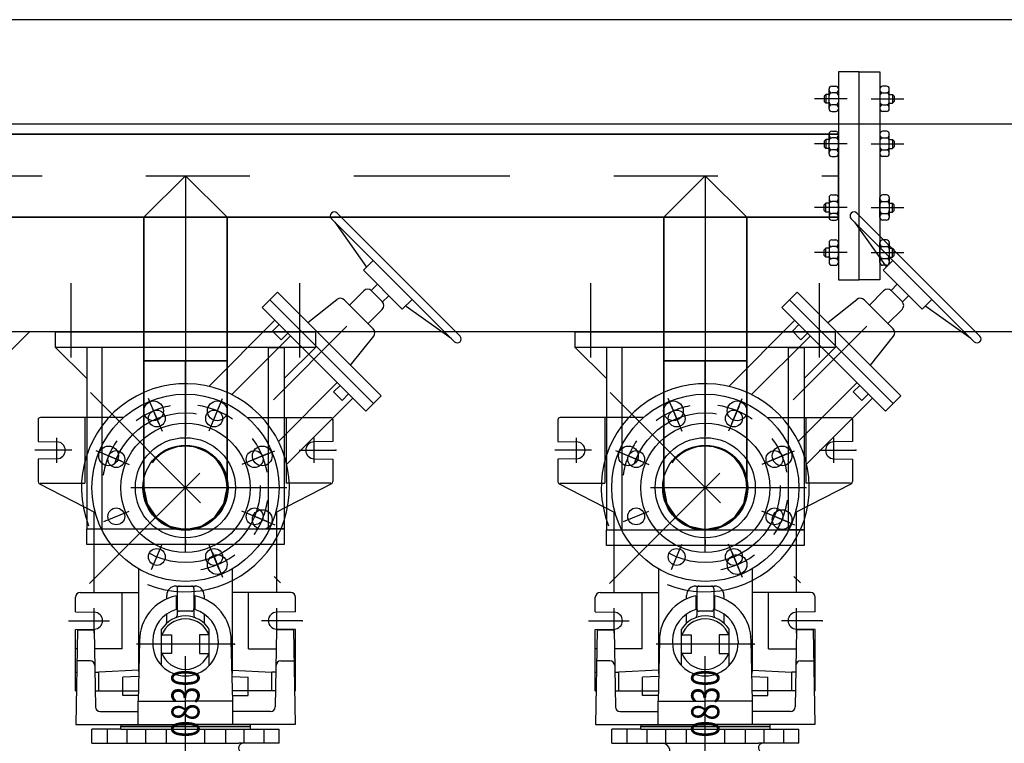
# Model space of a CAD drawing. Units: metres. Extents: x 3 to 124, y 5 to 23.
# Drawn here: x 68 to 69, y 9 to 10 of the extents above; entities that cross this region are included whole.
import ezdxf
from ezdxf.enums import TextEntityAlignment as Align

# ---------------------------------------------------------------- set-up
doc = ezdxf.new("R2010")
doc.units = ezdxf.units.M
doc.header["$LTSCALE"] = 0.3
doc.header["$MEASUREMENT"] = 0
for name, pattern in [('CONTINUA', [0]), ('HIDDEN', [0.375, 0.25, -0.125]), ('TRAZO_Y_PUNTO', [1, 0.5, -0.25, 0, -0.25])]:
    doc.linetypes.add(name, pattern=pattern)
doc.layers.get('Defpoints').update_dxf_attribs({"color": 1})
doc.layers.add('EQUIPOS', color=1, linetype='Continuous')
doc.styles.add('cotas', font='simplex.shx', dxfattribs={"width": 0.8, "height": 0.1})
doc.linetypes.add('CIRCULOS', pattern='A,0.25,[201,CONAM.shx,S=0.04,R=0,X=0,Y=0],-0.08,0.25', length=0.58)

msp = doc.modelspace()

# ---------------------------------------------------------------- linework, layer by layer
at = {"color": 4, "linetype": 'ByBlock', "lineweight": -2}
msp.add_lwpolyline([(66.14162, 7.51678), (66.14162, 6.51678), (69.74162, 6.51678), (69.74162, 10.11678), (60.04162, 10.11678), (60.04162, 8.11678), (63.84162, 8.11678)], dxfattribs=at)
msp.add_lwpolyline([(69.44162, 9.81678), (66.44162, 9.81678), (66.44162, 6.81678), (69.44162, 6.81678)], close=True, dxfattribs=at)
at = {"color": 1, "linetype": 'ByBlock', "lineweight": -2}
msp.add_lwpolyline([(69.44162, 9.31678), (69.14162, 9.01678), (69.14162, 7.11678), (66.74162, 7.11678), (66.74162, 9.51678), (68.14162, 9.51678), (68.44162, 9.81678)], dxfattribs=at)
at = {"layer": 'EQUIPOS'}
for p, q in [((69.23962, 10.06678), (69.21962, 10.06678)), ((69.21962, 10.06678), (69.21962, 9.86678)), ((69.23962, 10.06678), (69.25962, 10.06678)), ((69.23962, 9.86678), (69.23962, 10.06678)), ((69.23962, 9.86678), (69.23962, 10.06678)), ((69.25962, 10.06678), (69.25962, 9.86678)), ((68.73199, 9.92542), (68.85026, 9.80716)), ((68.73747, 9.9309), (68.85574, 9.81263)), ((69.23199, 9.92542), (69.35026, 9.80716)), ((69.23747, 9.9309), (69.35574, 9.81263)), ((68.73516, 9.92226), (68.76589, 9.87898)), ((69.23516, 9.92226), (69.26589, 9.87898)), ((69.21962, 9.86678), (69.23962, 9.86678)), ((69.25962, 9.86678), (69.23962, 9.86678)), ((68.74945, 9.84243), (68.76315, 9.85613)), ((68.78096, 9.84579), (68.77063, 9.85613)), ((69.24945, 9.84243), (69.26315, 9.85613)), ((69.28096, 9.84579), (69.27063, 9.85613)), ((68.7094, 9.82565), (68.73736, 9.84786)), ((68.7723, 9.81957), (68.74441, 9.84747)), ((68.84709, 9.81033), (68.80382, 9.84105)), ((69.2094, 9.82565), (69.23736, 9.84786)), ((69.2723, 9.81957), (69.24441, 9.84747)), ((69.34709, 9.81033), (69.30382, 9.84105)), ((68.76726, 9.82461), (68.78096, 9.83831)), ((69.26726, 9.82461), (69.28096, 9.83831)), ((68.67773, 9.82779), (68.61416, 9.76421)), ((69.17773, 9.82779), (69.11416, 9.76421)), ((68.69272, 9.8128), (68.63621, 9.75629)), ((68.75049, 9.78456), (68.77269, 9.81253)), ((69.19272, 9.8128), (69.13621, 9.75629)), ((69.25049, 9.78456), (69.27269, 9.81253)), ((68.73764, 9.76789), (68.68113, 9.71137)), ((69.23764, 9.76789), (69.18113, 9.71137)), ((68.75262, 9.7529), (68.68905, 9.68932)), ((69.25262, 9.7529), (69.18905, 9.68932))]:
    msp.add_line(p, q, dxfattribs=at)
at = {"layer": 'EQUIPOS', "color": 1}
for p, q in [((69.21066, 10.03109), (69.21066, 10.05029)), ((69.21322, 10.05285), (69.21706, 10.05285)), ((69.21962, 10.05029), (69.21962, 10.03109)), ((69.25962, 10.05029), (69.25962, 10.03109)), ((69.26602, 10.05285), (69.26218, 10.05285)), ((69.26858, 10.03109), (69.26858, 10.05029)), ((69.20595, 10.0434), (69.20755, 10.045)), ((69.20595, 10.0434), (69.20595, 10.03799)), ((69.20755, 10.045), (69.20755, 10.03639)), ((69.21066, 10.045), (69.20755, 10.045)), ((69.21706, 10.04645), (69.21322, 10.04645)), ((69.26218, 10.04645), (69.26602, 10.04645)), ((69.26858, 10.045), (69.27168, 10.045)), ((69.27168, 10.045), (69.27168, 10.03639)), ((69.27328, 10.0434), (69.27168, 10.045)), ((69.27328, 10.0434), (69.27328, 10.03799)), ((69.20755, 10.03639), (69.20595, 10.03799)), ((69.21066, 10.03639), (69.20755, 10.03639)), ((69.21706, 10.03493), (69.21322, 10.03493)), ((69.26218, 10.03493), (69.26602, 10.03493)), ((69.26858, 10.03639), (69.27168, 10.03639)), ((69.27168, 10.03639), (69.27328, 10.03799)), ((69.21322, 10.02853), (69.21706, 10.02853)), ((69.26602, 10.02853), (69.26218, 10.02853)), ((69.20595, 10.0001), (69.20755, 10.0017)), ((69.20755, 10.0017), (69.20755, 9.99309)), ((69.21066, 10.0017), (69.20755, 10.0017)), ((69.21066, 9.9878), (69.21066, 10.007)), ((69.21322, 10.00956), (69.21706, 10.00956)), ((69.21706, 10.00316), (69.21322, 10.00316)), ((69.21962, 10.007), (69.21962, 9.9878)), ((69.25962, 10.007), (69.25962, 9.9878)), ((69.26602, 10.00956), (69.26218, 10.00956)), ((69.26218, 10.00316), (69.26602, 10.00316)), ((69.26858, 9.9878), (69.26858, 10.007)), ((69.26858, 10.0017), (69.27168, 10.0017)), ((69.27168, 10.0017), (69.27168, 9.99309)), ((69.27328, 10.0001), (69.27168, 10.0017)), ((69.20595, 10.0001), (69.20595, 9.99469)), ((69.20755, 9.99309), (69.20595, 9.99469)), ((69.21066, 9.99309), (69.20755, 9.99309)), ((69.21706, 9.99164), (69.21322, 9.99164)), ((69.26218, 9.99164), (69.26602, 9.99164)), ((69.26858, 9.99309), (69.27168, 9.99309)), ((69.27168, 9.99309), (69.27328, 9.99469)), ((69.27328, 10.0001), (69.27328, 9.99469)), ((69.21322, 9.98524), (69.21706, 9.98524)), ((69.26602, 9.98524), (69.26218, 9.98524)), ((69.21066, 9.94577), (69.21066, 9.92657)), ((69.21322, 9.94833), (69.21706, 9.94833)), ((69.21962, 9.92657), (69.21962, 9.94577)), ((69.25962, 9.92657), (69.25962, 9.94577)), ((69.26602, 9.94833), (69.26218, 9.94833)), ((69.26858, 9.94577), (69.26858, 9.92657)), ((69.20755, 9.94047), (69.20595, 9.93887)), ((69.20595, 9.93346), (69.20595, 9.93887)), ((69.21066, 9.94047), (69.20755, 9.94047)), ((69.20755, 9.93186), (69.20755, 9.94047)), ((69.21706, 9.94193), (69.21322, 9.94193)), ((69.26218, 9.94193), (69.26602, 9.94193)), ((69.26858, 9.94047), (69.27168, 9.94047)), ((69.27168, 9.93186), (69.27168, 9.94047)), ((69.27168, 9.94047), (69.27328, 9.93887)), ((69.27328, 9.93346), (69.27328, 9.93887)), ((69.20595, 9.93346), (69.20755, 9.93186)), ((69.21066, 9.93186), (69.20755, 9.93186)), ((69.21706, 9.93041), (69.21322, 9.93041)), ((69.26218, 9.93041), (69.26602, 9.93041)), ((69.26858, 9.93186), (69.27168, 9.93186)), ((69.27328, 9.93346), (69.27168, 9.93186)), ((69.21322, 9.92401), (69.21706, 9.92401)), ((69.26602, 9.92401), (69.26218, 9.92401)), ((69.20755, 9.89718), (69.20595, 9.89558)), ((69.20755, 9.88857), (69.20755, 9.89718)), ((69.21066, 9.89718), (69.20755, 9.89718)), ((69.21066, 9.90247), (69.21066, 9.88327)), ((69.21322, 9.90503), (69.21706, 9.90503)), ((69.21706, 9.89863), (69.21322, 9.89863)), ((69.21962, 9.88327), (69.21962, 9.90247)), ((69.25962, 9.88327), (69.25962, 9.90247)), ((69.26602, 9.90503), (69.26218, 9.90503)), ((69.26218, 9.89863), (69.26602, 9.89863)), ((69.26858, 9.90247), (69.26858, 9.88327)), ((69.26858, 9.89718), (69.27168, 9.89718)), ((69.27168, 9.89718), (69.27328, 9.89558)), ((69.27168, 9.88857), (69.27168, 9.89718)), ((69.20595, 9.89017), (69.20595, 9.89558)), ((69.20595, 9.89017), (69.20755, 9.88857)), ((69.21066, 9.88857), (69.20755, 9.88857)), ((69.26858, 9.88857), (69.27168, 9.88857)), ((69.27328, 9.89017), (69.27168, 9.88857)), ((69.27328, 9.89017), (69.27328, 9.89558)), ((69.21706, 9.88711), (69.21322, 9.88711)), ((69.21322, 9.88071), (69.21706, 9.88071)), ((69.26218, 9.88711), (69.26602, 9.88711)), ((69.26602, 9.88071), (69.26218, 9.88071))]:
    msp.add_line(p, q, dxfattribs=at)
at = {"layer": 'EQUIPOS', "color": 1, "linetype": 'TRAZO_Y_PUNTO'}
for p, q in [((69.22814, 10.04069), (69.19677, 10.04069)), ((69.2511, 10.04069), (69.28247, 10.04069)), ((69.22814, 9.9974), (69.19677, 9.9974)), ((69.2511, 9.9974), (69.28247, 9.9974)), ((69.22814, 9.93617), (69.19677, 9.93617)), ((69.2511, 9.93617), (69.28247, 9.93617)), ((69.22814, 9.89287), (69.19677, 9.89287)), ((69.2511, 9.89287), (69.28247, 9.89287)), ((68.49946, 9.57462), (68.80799, 9.88315)), ((68.99946, 9.57462), (69.30799, 9.88315)), ((68.50016, 9.75824), (68.68308, 9.57532)), ((69.00016, 9.75824), (69.18308, 9.57532)), ((68.56608, 9.72844), (68.55604, 9.75267)), ((68.61716, 9.72844), (68.62719, 9.75267)), ((69.06608, 9.72844), (69.05604, 9.75267)), ((69.11716, 9.72844), (69.12719, 9.75267)), ((68.52996, 9.69232), (68.50574, 9.70236)), ((68.65328, 9.69232), (68.6775, 9.70236)), ((69.02996, 9.69232), (69.00574, 9.70236)), ((69.15328, 9.69232), (69.1775, 9.70236)), ((68.65328, 9.64124), (68.6775, 9.63121)), ((69.15328, 9.64124), (69.1775, 9.63121)), ((68.61716, 9.60513), (68.62719, 9.5809)), ((69.11716, 9.60513), (69.12719, 9.5809))]:
    msp.add_line(p, q, dxfattribs=at)
at = {"layer": 'EQUIPOS', "color": 255}
for p, q in [((67.85367, 10.00678), (69.21962, 10.00678)), ((69.21962, 10.00678), (69.21962, 9.92678)), ((68.55162, 9.92678), (68.59162, 9.96678)), ((68.59162, 9.96678), (68.63162, 9.92678)), ((69.05162, 9.92678), (69.09162, 9.96678)), ((69.09162, 9.96678), (69.13162, 9.92678)), ((69.21962, 9.92678), (67.85367, 9.92678)), ((68.55162, 9.78878), (68.55162, 9.92678)), ((68.63162, 9.92678), (68.63162, 9.78878)), ((69.05162, 9.78878), (69.05162, 9.92678)), ((69.13162, 9.92678), (69.13162, 9.78878)), ((68.63162, 9.78878), (68.55162, 9.78878)), ((68.55162, 9.78878), (68.55162, 9.66678)), ((68.59162, 9.78878), (68.55162, 9.78878)), ((68.63162, 9.78878), (68.59162, 9.78878)), ((68.63162, 9.66678), (68.63162, 9.78878)), ((69.13162, 9.78878), (69.05162, 9.78878)), ((69.05162, 9.78878), (69.05162, 9.66678)), ((69.09162, 9.78878), (69.05162, 9.78878)), ((69.13162, 9.78878), (69.09162, 9.78878)), ((69.13162, 9.66678), (69.13162, 9.78878)), ((68.55162, 9.66678), (68.55466, 9.65147)), ((68.62857, 9.65147), (68.63162, 9.66678)), ((69.05162, 9.66678), (69.05466, 9.65147)), ((69.12857, 9.65147), (69.13162, 9.66678)), ((68.55466, 9.65147), (68.56333, 9.6385)), ((68.6199, 9.6385), (68.62857, 9.65147)), ((69.05466, 9.65147), (69.06333, 9.6385)), ((69.1199, 9.6385), (69.12857, 9.65147)), ((68.56333, 9.6385), (68.57631, 9.62983)), ((68.60693, 9.62983), (68.6199, 9.6385)), ((69.06333, 9.6385), (69.07631, 9.62983)), ((69.10693, 9.62983), (69.1199, 9.6385)), ((68.57631, 9.62983), (68.59162, 9.62678)), ((68.59162, 9.62678), (68.60693, 9.62983)), ((69.07631, 9.62983), (69.09162, 9.62678)), ((69.09162, 9.62678), (69.10693, 9.62983))]:
    msp.add_line(p, q, dxfattribs=at)
at = {"layer": 'EQUIPOS', "linetype": 'TRAZO_Y_PUNTO', "lineweight": -2}
for p, q in [((68.59162, 9.15498), (68.59162, 9.76376)), ((69.09162, 9.15498), (69.09162, 9.76376)), ((68.5591, 9.7453), (68.56914, 9.72105)), ((68.62414, 9.7453), (68.6141, 9.72105)), ((69.0591, 9.7453), (69.06914, 9.72105)), ((69.12414, 9.7453), (69.1141, 9.72105)), ((68.46787, 9.69082), (68.46787, 9.71475)), ((68.71537, 9.69082), (68.71537, 9.71475)), ((68.96787, 9.69082), (68.96787, 9.71475)), ((69.21537, 9.69082), (69.21537, 9.71475)), ((68.48218, 9.70278), (68.44686, 9.70278)), ((68.51311, 9.6993), (68.53735, 9.68926)), ((68.67013, 9.6993), (68.64589, 9.68926)), ((68.70106, 9.70278), (68.73638, 9.70278)), ((68.98218, 9.70278), (68.94686, 9.70278)), ((69.01311, 9.6993), (69.03735, 9.68926)), ((69.17013, 9.6993), (69.14589, 9.68926)), ((69.20106, 9.70278), (69.23638, 9.70278)), ((68.68908, 9.66678), (68.49416, 9.66678)), ((69.18908, 9.66678), (68.99416, 9.66678)), ((68.51311, 9.63426), (68.53735, 9.6443)), ((68.67013, 9.63426), (68.64589, 9.6443)), ((69.01311, 9.63426), (69.03735, 9.6443)), ((69.17013, 9.63426), (69.14589, 9.6443)), ((68.5591, 9.58827), (68.56914, 9.61251)), ((68.62414, 9.58827), (68.6141, 9.61251)), ((69.0591, 9.58827), (69.06914, 9.61251)), ((69.12414, 9.58827), (69.1141, 9.61251)), ((68.50387, 9.52702), (68.50387, 9.55095)), ((68.67937, 9.52702), (68.67937, 9.55095)), ((69.00387, 9.52702), (69.00387, 9.55095)), ((69.17937, 9.52702), (69.17937, 9.55095)), ((68.47923, 9.53898), (68.51845, 9.53898)), ((68.70401, 9.53898), (68.66479, 9.53898)), ((68.97923, 9.53898), (69.01845, 9.53898)), ((69.20401, 9.53898), (69.16479, 9.53898)), ((68.63875, 9.51648), (68.54454, 9.51648)), ((69.13875, 9.51648), (69.04454, 9.51648))]:
    msp.add_line(p, q, dxfattribs=at)
at = {"layer": 'EQUIPOS', "linetype": 'ByBlock', "lineweight": -2}
for p, q in [((68.44987, 9.73203), (68.44987, 9.71133)), ((68.53209, 9.73428), (68.45212, 9.73428)), ((68.49487, 9.73428), (68.49487, 9.67128)), ((68.65115, 9.73428), (68.73112, 9.73428)), ((68.68837, 9.73428), (68.68837, 9.67128)), ((68.73337, 9.73203), (68.73337, 9.71133)), ((68.94987, 9.73203), (68.94987, 9.71133)), ((69.03209, 9.73428), (68.95212, 9.73428)), ((68.99487, 9.73428), (68.99487, 9.67128)), ((69.15115, 9.73428), (69.23112, 9.73428)), ((69.18837, 9.73428), (69.18837, 9.67128)), ((69.23337, 9.73203), (69.23337, 9.71133)), ((68.44987, 9.71133), (68.46787, 9.71088)), ((68.73337, 9.71133), (68.71537, 9.71088)), ((68.94987, 9.71133), (68.96787, 9.71088)), ((69.23337, 9.71133), (69.21537, 9.71088)), ((68.46787, 9.69468), (68.44987, 9.69423)), ((68.44987, 9.69423), (68.44987, 9.67266)), ((68.71537, 9.69468), (68.73337, 9.69423)), ((68.73337, 9.69423), (68.73337, 9.67266)), ((68.96787, 9.69468), (68.94987, 9.69423)), ((68.94987, 9.69423), (68.94987, 9.67266)), ((69.21537, 9.69468), (69.23337, 9.69423)), ((69.23337, 9.69423), (69.23337, 9.67266)), ((68.45109, 9.67065), (68.50478, 9.64312)), ((68.45181, 9.67128), (68.49487, 9.67128)), ((68.73215, 9.67065), (68.67845, 9.64312)), ((68.73142, 9.67128), (68.68837, 9.67128)), ((68.95109, 9.67065), (69.00478, 9.64312)), ((68.95181, 9.67128), (68.99487, 9.67128)), ((69.23215, 9.67065), (69.17845, 9.64312)), ((69.23142, 9.67128), (69.18837, 9.67128)), ((68.50387, 9.56598), (68.50387, 9.64359)), ((68.67937, 9.56598), (68.67937, 9.64359)), ((69.00387, 9.56598), (69.00387, 9.64359)), ((69.17937, 9.56598), (69.17937, 9.64359)), ((68.54662, 9.58884), (68.54662, 9.49149)), ((68.63662, 9.58884), (68.63662, 9.49149)), ((69.04662, 9.58884), (69.04662, 9.49149)), ((69.13662, 9.58884), (69.13662, 9.49149)), ((68.49037, 9.56598), (68.54662, 9.56598)), ((68.53087, 9.51198), (68.53087, 9.56598)), ((68.58262, 9.57228), (68.60062, 9.57228)), ((68.58352, 9.57003), (68.58352, 9.54384)), ((68.59972, 9.57003), (68.59972, 9.54384)), ((68.69287, 9.56598), (68.63662, 9.56598)), ((68.65237, 9.51198), (68.65237, 9.56598)), ((68.99037, 9.56598), (69.04662, 9.56598)), ((69.03087, 9.51198), (69.03087, 9.56598)), ((69.08262, 9.57228), (69.10062, 9.57228)), ((69.08352, 9.57003), (69.08352, 9.54384)), ((69.09972, 9.57003), (69.09972, 9.54384)), ((69.19287, 9.56598), (69.13662, 9.56598)), ((69.15237, 9.51198), (69.15237, 9.56598)), ((68.48587, 9.54753), (68.48587, 9.56148)), ((68.57362, 9.55989), (68.57362, 9.56328)), ((68.58262, 9.5628), (68.58262, 9.54982)), ((68.60062, 9.5628), (68.60062, 9.54982)), ((68.60962, 9.56328), (68.60962, 9.55989)), ((68.69737, 9.54753), (68.69737, 9.56148)), ((68.98587, 9.54753), (68.98587, 9.56148)), ((69.07362, 9.55989), (69.07362, 9.56328)), ((69.08262, 9.5628), (69.08262, 9.54982)), ((69.10062, 9.5628), (69.10062, 9.54982)), ((69.10962, 9.56328), (69.10962, 9.55989)), ((69.19737, 9.54753), (69.19737, 9.56148)), ((68.48587, 9.54753), (68.50387, 9.54708)), ((68.59747, 9.54798), (68.58577, 9.54798)), ((68.69737, 9.54753), (68.67937, 9.54708)), ((68.98587, 9.54753), (69.00387, 9.54708)), ((69.09747, 9.54798), (69.08577, 9.54798)), ((69.19737, 9.54753), (69.17937, 9.54708)), ((68.57362, 9.53759), (68.57362, 9.54548)), ((68.60962, 9.54548), (68.60962, 9.53759)), ((69.07362, 9.53759), (69.07362, 9.54548)), ((69.10962, 9.54548), (69.10962, 9.53759)), ((68.48587, 9.53043), (68.50387, 9.53088)), ((68.48587, 9.47148), (68.48587, 9.53043)), ((68.48768, 9.53011), (68.48609, 9.43908)), ((68.48768, 9.53011), (68.50388, 9.53011)), ((68.50388, 9.53011), (68.50517, 9.4561)), ((68.56867, 9.49581), (68.56867, 9.53071)), ((68.61457, 9.49581), (68.61457, 9.53071)), ((68.67936, 9.53011), (68.67806, 9.4561)), ((68.69556, 9.53011), (68.67936, 9.53011)), ((68.69737, 9.53043), (68.67937, 9.53088)), ((68.69556, 9.53011), (68.69714, 9.43908)), ((68.69737, 9.47148), (68.69737, 9.53043)), ((68.98587, 9.53043), (69.00387, 9.53088)), ((68.98587, 9.47148), (68.98587, 9.53043)), ((68.98768, 9.53011), (68.98609, 9.43908)), ((68.98768, 9.53011), (69.00388, 9.53011)), ((69.00388, 9.53011), (69.00517, 9.4561)), ((69.06867, 9.49581), (69.06867, 9.53071)), ((69.11457, 9.49581), (69.11457, 9.53071)), ((69.17936, 9.53011), (69.17806, 9.4561)), ((69.19556, 9.53011), (69.17936, 9.53011)), ((69.19737, 9.53043), (69.17937, 9.53088)), ((69.19556, 9.53011), (69.19714, 9.43908)), ((69.19737, 9.47148), (69.19737, 9.53043)), ((68.54752, 9.51963), (68.54617, 9.46158)), ((68.56012, 9.51963), (68.56012, 9.51738)), ((68.56905, 9.52548), (68.57812, 9.52548)), ((68.57812, 9.52548), (68.57812, 9.50748)), ((68.60512, 9.52548), (68.60512, 9.50748)), ((68.61419, 9.52548), (68.60512, 9.52548)), ((68.62312, 9.51963), (68.62312, 9.51738)), ((68.63707, 9.46158), (68.63572, 9.51963)), ((69.04752, 9.51963), (69.04617, 9.46158)), ((69.06012, 9.51963), (69.06012, 9.51738)), ((69.06905, 9.52548), (69.07812, 9.52548)), ((69.07812, 9.52548), (69.07812, 9.50748)), ((69.10512, 9.52548), (69.10512, 9.50748)), ((69.11419, 9.52548), (69.10512, 9.52548)), ((69.12312, 9.51963), (69.12312, 9.51738)), ((69.13707, 9.46158), (69.13572, 9.51963)), ((68.48737, 9.51198), (68.48587, 9.51198)), ((68.53087, 9.51198), (68.5042, 9.51198)), ((68.65237, 9.51198), (68.67904, 9.51198)), ((68.69587, 9.51198), (68.69737, 9.51198)), ((68.98737, 9.51198), (68.98587, 9.51198)), ((69.03087, 9.51198), (69.0042, 9.51198)), ((69.15237, 9.51198), (69.17904, 9.51198)), ((69.19587, 9.51198), (69.19737, 9.51198)), ((68.49998, 9.50026), (68.48716, 9.50026)), ((68.57812, 9.50748), (68.56905, 9.50748)), ((68.60512, 9.50748), (68.61419, 9.50748)), ((68.68326, 9.50026), (68.69608, 9.50026)), ((68.99998, 9.50026), (68.98716, 9.50026)), ((69.07812, 9.50748), (69.06905, 9.50748)), ((69.10512, 9.50748), (69.11419, 9.50748)), ((69.18326, 9.50026), (69.19608, 9.50026)), ((68.54662, 9.49149), (68.50837, 9.48948)), ((68.54662, 9.49149), (68.54679, 9.48824)), ((68.63662, 9.49149), (68.63645, 9.48824)), ((68.63662, 9.49149), (68.67487, 9.48948)), ((69.04662, 9.49149), (69.00837, 9.48948)), ((69.04662, 9.49149), (69.04679, 9.48824)), ((69.13662, 9.49149), (69.13645, 9.48824)), ((69.13662, 9.49149), (69.17487, 9.48948)), ((68.48587, 9.48948), (68.48697, 9.48948)), ((68.50459, 9.48948), (68.50837, 9.48948)), ((68.50837, 9.47148), (68.50837, 9.48948)), ((68.54672, 9.48534), (68.53132, 9.48453)), ((68.53132, 9.46698), (68.53132, 9.48453)), ((68.63652, 9.48534), (68.65192, 9.48453)), ((68.65192, 9.46698), (68.65192, 9.48453)), ((68.67865, 9.48948), (68.67487, 9.48948)), ((68.67487, 9.47148), (68.67487, 9.48948)), ((68.69737, 9.48948), (68.69626, 9.48948)), ((68.98587, 9.48948), (68.98697, 9.48948)), ((69.00459, 9.48948), (69.00837, 9.48948)), ((69.00837, 9.47148), (69.00837, 9.48948)), ((69.04672, 9.48534), (69.03132, 9.48453)), ((69.03132, 9.46698), (69.03132, 9.48453)), ((69.13652, 9.48534), (69.15192, 9.48453)), ((69.15192, 9.46698), (69.15192, 9.48453)), ((69.17865, 9.48948), (69.17487, 9.48948)), ((69.17487, 9.47148), (69.17487, 9.48948)), ((69.19737, 9.48948), (69.19626, 9.48948)), ((68.48587, 9.47148), (68.48666, 9.47148)), ((68.50491, 9.47148), (68.5464, 9.47148)), ((68.67833, 9.47148), (68.63684, 9.47148)), ((68.69737, 9.47148), (68.69658, 9.47148)), ((68.98587, 9.47148), (68.98666, 9.47148)), ((69.00491, 9.47148), (69.0464, 9.47148)), ((69.17833, 9.47148), (69.13684, 9.47148)), ((69.19737, 9.47148), (69.19658, 9.47148)), ((68.54629, 9.46698), (68.53132, 9.46698)), ((68.54617, 9.46158), (68.59162, 9.46158)), ((68.54617, 9.43908), (68.54617, 9.46158)), ((68.63707, 9.46158), (68.59162, 9.46158)), ((68.63694, 9.46698), (68.65192, 9.46698)), ((68.63707, 9.43908), (68.63707, 9.46158)), ((69.04629, 9.46698), (69.03132, 9.46698)), ((69.04617, 9.46158), (69.09162, 9.46158)), ((69.04617, 9.43908), (69.04617, 9.46158)), ((69.13707, 9.46158), (69.09162, 9.46158)), ((69.13694, 9.46698), (69.15192, 9.46698)), ((69.13707, 9.43908), (69.13707, 9.46158)), ((68.50967, 9.45168), (68.54617, 9.45168)), ((68.67356, 9.45168), (68.63707, 9.45168)), ((69.00967, 9.45168), (69.04617, 9.45168)), ((69.17356, 9.45168), (69.13707, 9.45168)), ((68.48609, 9.43908), (68.59162, 9.43908)), ((68.52952, 9.43458), (68.50162, 9.43458)), ((68.50162, 9.42108), (68.50162, 9.43458)), ((68.51629, 9.43458), (68.51629, 9.42108)), ((68.52952, 9.43908), (68.52952, 9.43728)), ((68.52952, 9.43728), (68.65372, 9.43728)), ((68.65372, 9.43728), (68.52952, 9.43728)), ((68.52952, 9.43728), (68.59162, 9.43728)), ((68.52952, 9.43458), (68.52952, 9.43728)), ((68.52952, 9.43728), (68.52952, 9.43683)), ((68.52952, 9.43458), (68.65372, 9.43458)), ((68.53539, 9.43458), (68.53539, 9.42108)), ((68.55324, 9.43458), (68.55324, 9.42108)), ((68.57321, 9.43458), (68.57321, 9.42108)), ((68.69714, 9.43908), (68.59162, 9.43908)), ((68.65372, 9.43728), (68.59162, 9.43728)), ((68.61003, 9.43458), (68.61003, 9.42108)), ((68.63, 9.43458), (68.63, 9.42108)), ((68.64785, 9.43458), (68.64785, 9.42108)), ((68.65372, 9.43908), (68.65372, 9.43728)), ((68.65372, 9.43728), (68.65372, 9.43458)), ((68.65372, 9.43458), (68.68162, 9.43458)), ((68.66695, 9.43458), (68.66695, 9.42108)), ((68.68162, 9.42108), (68.68162, 9.43458)), ((68.98609, 9.43908), (69.09162, 9.43908)), ((69.02952, 9.43458), (69.00162, 9.43458)), ((69.00162, 9.42108), (69.00162, 9.43458)), ((69.01629, 9.43458), (69.01629, 9.42108)), ((69.02952, 9.43908), (69.02952, 9.43728)), ((69.02952, 9.43728), (69.15372, 9.43728)), ((69.15372, 9.43728), (69.02952, 9.43728)), ((69.02952, 9.43728), (69.09162, 9.43728)), ((69.02952, 9.43458), (69.02952, 9.43728)), ((69.02952, 9.43728), (69.02952, 9.43683)), ((69.02952, 9.43458), (69.15372, 9.43458)), ((69.03539, 9.43458), (69.03539, 9.42108)), ((69.05324, 9.43458), (69.05324, 9.42108)), ((69.07321, 9.43458), (69.07321, 9.42108)), ((69.19714, 9.43908), (69.09162, 9.43908)), ((69.15372, 9.43728), (69.09162, 9.43728)), ((69.11003, 9.43458), (69.11003, 9.42108)), ((69.13, 9.43458), (69.13, 9.42108)), ((69.14785, 9.43458), (69.14785, 9.42108)), ((69.15372, 9.43908), (69.15372, 9.43728)), ((69.15372, 9.43728), (69.15372, 9.43458)), ((69.15372, 9.43458), (69.18162, 9.43458)), ((69.16695, 9.43458), (69.16695, 9.42108)), ((69.18162, 9.42108), (69.18162, 9.43458)), ((68.50162, 9.42108), (68.53535, 9.42108)), ((68.53539, 9.42108), (68.55261, 9.42108)), ((68.54027, 9.42108), (68.542, 9.42108)), ((68.55261, 9.42108), (68.55787, 9.42108)), ((68.55787, 9.42108), (68.62537, 9.42108)), ((68.62537, 9.42108), (68.64297, 9.42108)), ((68.68162, 9.42108), (68.64297, 9.42108)), ((69.00162, 9.42108), (69.03535, 9.42108)), ((69.03539, 9.42108), (69.05261, 9.42108)), ((69.04027, 9.42108), (69.042, 9.42108)), ((69.05261, 9.42108), (69.05787, 9.42108)), ((69.05787, 9.42108), (69.12537, 9.42108)), ((69.12537, 9.42108), (69.14297, 9.42108)), ((69.18162, 9.42108), (69.14297, 9.42108))]:
    msp.add_line(p, q, dxfattribs=at)
at = {"layer": 'EQUIPOS', "color": 1, "linetype": 'CIRCULOS', "ltscale": 2}
msp.add_lwpolyline([(63.99162, 10.01678), (69.64162, 10.01678), (69.64162, 6.61678), (66.24162, 6.61678), (66.24162, 7.62578)], dxfattribs=at)
at = {"layer": 'EQUIPOS', "linetype": 'ByBlock', "lineweight": -2}
for points in [[(69.21962, 9.92678), (69.21962, 10.00678), (67.85367, 10.00678), (67.85367, 9.92678)], [(68.55162, 9.78878), (68.63162, 9.78878), (68.63162, 9.92678), (68.59162, 9.96678), (68.55162, 9.92678)], [(69.05162, 9.78878), (69.13162, 9.78878), (69.13162, 9.92678), (69.09162, 9.96678), (69.05162, 9.92678)], [(68.46662, 9.81678), (68.71662, 9.81678), (68.71662, 9.80178), (68.46662, 9.80178)], [(68.96662, 9.81678), (69.21662, 9.81678), (69.21662, 9.80178), (68.96662, 9.80178)], [(68.51162, 9.6272), (68.51162, 9.80178), (68.49662, 9.80178), (68.49662, 9.6272)], [(68.67162, 9.6272), (68.67162, 9.80178), (68.68662, 9.80178), (68.68662, 9.6272)], [(69.01162, 9.62637), (69.01162, 9.80178), (68.99662, 9.80178), (68.99662, 9.62637)], [(69.17162, 9.62637), (69.17162, 9.80178), (69.18662, 9.80178), (69.18662, 9.62637)], [(68.49662, 9.6272), (68.68662, 9.6272), (68.68662, 9.6122), (68.49662, 9.6122)], [(68.99662, 9.62637), (69.18662, 9.62637), (69.18662, 9.61137), (68.99662, 9.61137)]]:
    msp.add_lwpolyline(points, close=True, dxfattribs=at)
at = {"layer": 'EQUIPOS', "color": 1, "linetype": 'TRAZO_Y_PUNTO'}
for points in [[(67.85367, 9.96678), (69.21962, 9.96678)], [(68.59162, 9.96678), (68.59162, 9.78878)], [(69.09162, 9.96678), (69.09162, 9.78878)], [(68.59162, 9.66678), (68.59162, 9.78878)], [(69.09162, 9.66678), (69.09162, 9.78878)]]:
    msp.add_lwpolyline(points, dxfattribs=at)
at = {"layer": 'EQUIPOS'}
for points in [[(68.77216, 9.88526), (68.76275, 9.87584), (68.80012, 9.83847), (68.80954, 9.84788)], [(69.27216, 9.88526), (69.26275, 9.87584), (69.30012, 9.83847), (69.30954, 9.84788)], [(68.77623, 9.86236), (68.7703, 9.85643)], [(69.27623, 9.86236), (69.2703, 9.85643)], [(68.78126, 9.84547), (68.78719, 9.8514)], [(69.28126, 9.84547), (69.28719, 9.8514)], [(68.69006, 9.81546), (68.68368, 9.80908), (68.67539, 9.81737), (68.68177, 9.82375)], [(69.19006, 9.81546), (69.18368, 9.80908), (69.17539, 9.81737), (69.18177, 9.82375)], [(68.7403, 9.76522), (68.73392, 9.75884), (68.74221, 9.75055), (68.74859, 9.75693)], [(69.2403, 9.76522), (69.23392, 9.75884), (69.24221, 9.75055), (69.24859, 9.75693)]]:
    msp.add_lwpolyline(points, dxfattribs=at)
at = {"layer": 'EQUIPOS', "linetype": 'TRAZO_Y_PUNTO', "lineweight": -2, "ltscale": 0.5}
for points in [[(68.48162, 9.79204), (68.48162, 9.86338)], [(68.70162, 9.79204), (68.70162, 9.86338)], [(68.98162, 9.79204), (68.98162, 9.86338)], [(69.20162, 9.79204), (69.20162, 9.86338)], [(68.59162, 9.81678), (68.59162, 9.6122)], [(69.09162, 9.81678), (69.09162, 9.61137)]]:
    msp.add_lwpolyline(points, dxfattribs=at)
at = {"layer": 'EQUIPOS'}
for points in [[(68.7798, 9.75525), (68.68009, 9.85496), (68.67271, 9.84758), (68.77242, 9.74787)], [(69.2798, 9.75525), (69.18009, 9.85496), (69.17271, 9.84758), (69.27242, 9.74787)], [(68.77242, 9.74787), (68.67271, 9.84758), (68.66532, 9.8402), (68.76503, 9.74049)], [(69.27242, 9.74787), (69.17271, 9.84758), (69.16532, 9.8402), (69.26503, 9.74049)]]:
    msp.add_lwpolyline(points, close=True, dxfattribs=at)
at = {"layer": 'EQUIPOS', "linetype": 'ByBlock', "lineweight": -2}
for points in [[(68.49662, 9.77178), (68.46662, 9.80178)], [(68.68662, 9.77178), (68.71662, 9.80178)], [(68.99662, 9.77178), (68.96662, 9.80178)], [(69.18662, 9.77178), (69.21662, 9.80178)]]:
    msp.add_lwpolyline(points, dxfattribs=at)
for points in [[(68.55162, 9.66678), (68.55162, 9.78878), (68.63162, 9.78878), (68.63162, 9.66678, -1)], [(69.05162, 9.66678), (69.05162, 9.78878), (69.13162, 9.78878), (69.13162, 9.66678, -1)]]:
    msp.add_lwpolyline(points, format="xyb", close=True, dxfattribs=at)
for centre, radius in [((68.59162, 9.66678), 0.09), ((69.09162, 9.66678), 0.09), ((68.56407, 9.7333), 0.0081), ((68.61917, 9.7333), 0.0081), ((69.06407, 9.7333), 0.0081), ((69.11917, 9.7333), 0.0081), ((68.59162, 9.66678), 0.0621), ((69.09162, 9.66678), 0.0621), ((68.59162, 9.66678), 0.04815), ((68.59162, 9.66678), 0.04095), ((69.09162, 9.66678), 0.04815), ((69.09162, 9.66678), 0.04095), ((68.5251, 9.69434), 0.0081), ((68.65814, 9.69434), 0.0081), ((69.0251, 9.69434), 0.0081), ((69.15814, 9.69434), 0.0081), ((68.5251, 9.63923), 0.0081), ((68.65814, 9.63923), 0.0081), ((69.0251, 9.63923), 0.0081), ((69.15814, 9.63923), 0.0081), ((68.56407, 9.60026), 0.0081), ((68.61917, 9.60026), 0.0081), ((69.06407, 9.60026), 0.0081), ((69.11917, 9.60026), 0.0081)]:
    msp.add_circle(centre, radius, dxfattribs=at)
at = {"layer": 'EQUIPOS', "color": 1, "linetype": 'CONTINUA'}
for centre in [(68.561, 9.74069), (68.62223, 9.74069), (69.061, 9.74069), (69.12223, 9.74069), (68.51771, 9.6974), (68.66553, 9.6974), (69.01771, 9.6974), (69.16553, 9.6974), (68.66553, 9.63617), (69.16553, 9.63617), (68.62223, 9.59287), (69.12223, 9.59287)]:
    msp.add_circle(centre, 0.0095, dxfattribs=at)
at = {"layer": 'EQUIPOS', "linetype": 'TRAZO_Y_PUNTO', "lineweight": -2}
for centre in [(68.59162, 9.66678), (69.09162, 9.66678)]:
    msp.add_circle(centre, 0.072, dxfattribs=at)
at = {"layer": 'EQUIPOS', "linetype": 'HIDDEN'}
msp.add_circle((68.59162, 9.66678), 0.04, dxfattribs=at)
at = {"layer": 'EQUIPOS', "color": 1}
for centre, start, end in [((69.21322, 10.05029), 90, 180), ((69.21322, 10.04901), 180, 270), ((69.21706, 10.05029), 0, 90), ((69.21706, 10.04901), 270, 0), ((69.26218, 10.05029), 90, 180), ((69.26218, 10.04901), 180, 270), ((69.26602, 10.05029), 0, 90), ((69.26602, 10.04901), 270, 0), ((69.21322, 10.04389), 90, 180), ((69.21706, 10.04389), 0, 90), ((69.26218, 10.04389), 90, 180), ((69.26602, 10.04389), 0, 90), ((69.21322, 10.03749), 180, 270), ((69.21322, 10.03237), 90, 180), ((69.21322, 10.03109), 180, 270), ((69.21706, 10.03749), 270, 0), ((69.21706, 10.03237), 0, 90), ((69.21706, 10.03109), 270, 0), ((69.26218, 10.03749), 180, 270), ((69.26218, 10.03237), 90, 180), ((69.26218, 10.03109), 180, 270), ((69.26602, 10.03749), 270, 0), ((69.26602, 10.03237), 0, 90), ((69.26602, 10.03109), 270, 0), ((69.21322, 10.007), 90, 180), ((69.21322, 10.00572), 180, 270), ((69.21322, 10.0006), 90, 180), ((69.21706, 10.007), 0, 90), ((69.21706, 10.00572), 270, 0), ((69.21706, 10.0006), 0, 90), ((69.26218, 10.007), 90, 180), ((69.26218, 10.00572), 180, 270), ((69.26218, 10.0006), 90, 180), ((69.26602, 10.007), 0, 90), ((69.26602, 10.00572), 270, 0), ((69.26602, 10.0006), 0, 90), ((69.21322, 9.9942), 180, 270), ((69.21322, 9.98908), 90, 180), ((69.21706, 9.9942), 270, 0), ((69.21706, 9.98908), 0, 90), ((69.26218, 9.9942), 180, 270), ((69.26218, 9.98908), 90, 180), ((69.26602, 9.9942), 270, 0), ((69.26602, 9.98908), 0, 90), ((69.21322, 9.9878), 180, 270), ((69.21706, 9.9878), 270, 0), ((69.26218, 9.9878), 180, 270), ((69.26602, 9.9878), 270, 0), ((69.21322, 9.94577), 90, 180), ((69.21322, 9.94449), 180, 270), ((69.21706, 9.94577), 0, 90), ((69.21706, 9.94449), 270, 0), ((69.26218, 9.94577), 90, 180), ((69.26218, 9.94449), 180, 270), ((69.26602, 9.94577), 0, 90), ((69.26602, 9.94449), 270, 0), ((69.21322, 9.93937), 90, 180), ((69.21706, 9.93937), 0, 90), ((69.26218, 9.93937), 90, 180), ((69.26602, 9.93937), 0, 90), ((69.21322, 9.93297), 180, 270), ((69.21322, 9.92785), 90, 180), ((69.21322, 9.92657), 180, 270), ((69.21706, 9.93297), 270, 0), ((69.21706, 9.92785), 0, 90), ((69.21706, 9.92657), 270, 0), ((69.26218, 9.93297), 180, 270), ((69.26218, 9.92785), 90, 180), ((69.26218, 9.92657), 180, 270), ((69.26602, 9.93297), 270, 0), ((69.26602, 9.92785), 0, 90), ((69.26602, 9.92657), 270, 0), ((69.21322, 9.90247), 90, 180), ((69.21322, 9.90119), 180, 270), ((69.21322, 9.89607), 90, 180), ((69.21706, 9.90247), 0, 90), ((69.21706, 9.90119), 270, 0), ((69.21706, 9.89607), 0, 90), ((69.26218, 9.90247), 90, 180), ((69.26218, 9.90119), 180, 270), ((69.26218, 9.89607), 90, 180), ((69.26602, 9.90247), 0, 90), ((69.26602, 9.90119), 270, 0), ((69.26602, 9.89607), 0, 90), ((69.21322, 9.88967), 180, 270), ((69.21706, 9.88967), 270, 0), ((69.26218, 9.88967), 180, 270), ((69.26602, 9.88967), 270, 0), ((69.21322, 9.88455), 90, 180), ((69.21322, 9.88327), 180, 270), ((69.21706, 9.88455), 0, 90), ((69.21706, 9.88327), 270, 0), ((69.26218, 9.88455), 90, 180), ((69.26218, 9.88327), 180, 270), ((69.26602, 9.88455), 0, 90), ((69.26602, 9.88327), 270, 0)]:
    msp.add_arc(centre, 0.00256, start, end, dxfattribs=at)
at = {"layer": 'EQUIPOS'}
for centre, radius, start, end in [((68.73473, 9.92816), 0.00387, 45, 225), ((69.23473, 9.92816), 0.00387, 45, 225), ((68.76689, 9.85239), 0.00529, 45, 135), ((69.26689, 9.85239), 0.00529, 45, 135), ((68.74067, 9.84372), 0.00529, 45, 128.6253), ((68.77722, 9.84205), 0.00529, 315, 45), ((69.24067, 9.84372), 0.00529, 45, 128.6253), ((69.27722, 9.84205), 0.00529, 315, 45), ((68.76856, 9.81583), 0.00529, 321.3747, 45), ((68.853, 9.8099), 0.00387, 225, 45), ((69.26856, 9.81583), 0.00529, 321.3747, 45), ((69.353, 9.8099), 0.00387, 225, 45), ((68.59162, 9.66678), 0.1, 248.57818, 201.42182), ((69.09162, 9.66678), 0.1, 248.57818, 201.42182), ((68.59162, 9.66678), 0.04, 315, 135), ((69.09162, 9.66678), 0.04, 315, 135)]:
    msp.add_arc(centre, radius, start, end, dxfattribs=at)
at = {"layer": 'EQUIPOS', "color": 1, "linetype": 'TRAZO_Y_PUNTO'}
for centre, start, end in [((68.59162, 9.66678), 100.68449, 126.32123), ((68.59162, 9.66678), 55.68449, 81.32123), ((69.09162, 9.66678), 100.68449, 126.32123), ((69.09162, 9.66678), 55.68449, 81.32123), ((68.59162, 9.66678), 145.68449, 171.32123), ((68.59162, 9.66678), 10.68449, 36.32123), ((69.09162, 9.66678), 145.68449, 171.32123), ((69.09162, 9.66678), 10.68449, 36.32123), ((68.59162, 9.66678), 325.68449, 351.32123), ((69.09162, 9.66678), 325.68449, 351.32123), ((68.59162, 9.66678), 280.68449, 306.32123), ((69.09162, 9.66678), 280.68449, 306.32123)]:
    msp.add_arc(centre, 0.08, start, end, dxfattribs=at)
at = {"layer": 'EQUIPOS', "linetype": 'ByBlock', "lineweight": -2}
for centre, radius, start, end in [((68.45212, 9.73203), 0.00225, 90, 180), ((68.73112, 9.73203), 0.00225, 0, 90), ((68.95212, 9.73203), 0.00225, 90, 180), ((69.23112, 9.73203), 0.00225, 0, 90), ((68.46787, 9.70278), 0.0081, 270, 90), ((68.71537, 9.70278), 0.0081, 90, 270), ((68.96787, 9.70278), 0.0081, 270, 90), ((69.21537, 9.70278), 0.0081, 90, 270), ((68.45212, 9.67266), 0.00225, 180, 242.8521), ((68.73112, 9.67266), 0.00225, 297.1479, 0), ((68.95212, 9.67266), 0.00225, 180, 242.8521), ((69.23112, 9.67266), 0.00225, 297.1479, 0), ((68.49037, 9.56148), 0.0045, 90, 180), ((68.58262, 9.56328), 0.009, 90, 180), ((68.58577, 9.57003), 0.00225, 90, 180), ((68.59747, 9.57003), 0.00225, 0, 90), ((68.60062, 9.56328), 0.009, 0, 90), ((68.69287, 9.56148), 0.0045, 0, 90), ((68.99037, 9.56148), 0.0045, 90, 180), ((69.08262, 9.56328), 0.009, 90, 180), ((69.08577, 9.57003), 0.00225, 90, 180), ((69.09747, 9.57003), 0.00225, 0, 90), ((69.10062, 9.56328), 0.009, 0, 90), ((69.19287, 9.56148), 0.0045, 0, 90), ((68.59162, 9.51963), 0.0441, 101.77574, 180), ((68.59162, 9.51963), 0.0441, 0, 78.22426), ((69.09162, 9.51963), 0.0441, 101.77574, 180), ((69.09162, 9.51963), 0.0441, 0, 78.22426), ((68.50387, 9.53898), 0.0081, 270, 90), ((68.59162, 9.51963), 0.0315, 106.60155, 180), ((68.58577, 9.55023), 0.00225, 180, 270), ((68.59747, 9.55023), 0.00225, 270, 0), ((68.59162, 9.51963), 0.0315, 0, 73.39845), ((68.67937, 9.53898), 0.0081, 90, 270), ((69.00387, 9.53898), 0.0081, 270, 90), ((69.09162, 9.51963), 0.0315, 106.60155, 180), ((69.08577, 9.55023), 0.00225, 180, 270), ((69.09747, 9.55023), 0.00225, 270, 0), ((69.09162, 9.51963), 0.0315, 0, 73.39845), ((69.17937, 9.53898), 0.0081, 90, 270), ((68.59162, 9.51648), 0.027, 31.78833, 148.21167), ((68.59162, 9.51648), 0.0243, 19.18814, 160.81186), ((68.57137, 9.53759), 0.00225, 313.81306, 0), ((68.58127, 9.54384), 0.00225, 290.72274, 0), ((68.60197, 9.54384), 0.00225, 180, 249.27726), ((68.61187, 9.53759), 0.00225, 180, 226.18694), ((69.09162, 9.51648), 0.027, 31.78833, 148.21167), ((69.09162, 9.51648), 0.0243, 19.18814, 160.81186), ((69.07137, 9.53759), 0.00225, 313.81306, 0), ((69.08127, 9.54384), 0.00225, 290.72274, 0), ((69.10197, 9.54384), 0.00225, 180, 249.27726), ((69.11187, 9.53759), 0.00225, 180, 226.18694), ((68.59162, 9.51738), 0.0315, 180, 0), ((69.09162, 9.51738), 0.0315, 180, 0), ((68.49998, 9.49576), 0.0045, 1, 90), ((68.59162, 9.51648), 0.0243, 199.18814, 340.81186), ((68.68326, 9.49576), 0.0045, 90, 179), ((68.99998, 9.49576), 0.0045, 1, 90), ((69.09162, 9.51648), 0.0243, 199.18814, 340.81186), ((69.18326, 9.49576), 0.0045, 90, 179), ((68.50967, 9.45618), 0.0045, 181, 270), ((68.67356, 9.45618), 0.0045, 270, 359), ((69.00967, 9.45618), 0.0045, 181, 270), ((69.17356, 9.45618), 0.0045, 270, 359), ((68.6472, 9.41658), 0.0045, 90, 237.31505), ((69.03337, 9.41928), 0.0018, 65.45281, 90), ((69.05044, 9.41388), 0.0072, 287.39846, 90), ((69.13524, 9.41928), 0.0018, 90, 112.53446), ((69.1472, 9.41658), 0.0045, 90, 237.31505)]:
    msp.add_arc(centre, radius, start, end, dxfattribs=at)
at = {"layer": 'EQUIPOS', "linetype": 'HIDDEN', "lineweight": -2}
for centre in [(68.59162, 9.66678), (69.09162, 9.66678)]:
    msp.add_arc(centre, 0.04, 0, 180, dxfattribs=at)
at = {"layer": 'EQUIPOS', "linetype": 'ByBlock', "lineweight": -2}
for p in [(68.73337, 9.73203), (69.23337, 9.73203), (68.46787, 9.71088), (68.96787, 9.71088), (68.73638, 9.70278), (69.23638, 9.70278), (68.46787, 9.69468), (68.96787, 9.69468), (68.70401, 9.53898), (69.20401, 9.53898), (68.63875, 9.51648), (69.13875, 9.51648)]:
    msp.add_point(p, dxfattribs=at)

# ---------------------------------------------------------------- texts
at = {"layer": 'Defpoints', "color": 1, "linetype": 'ByBlock', "lineweight": -2, "style": 'cotas', "width": 0.8}
for p in [(68.59162, 9.45937), (69.09162, 9.45937)]:
    msp.add_text('0830', height=0.027, rotation=90, dxfattribs=at).set_placement(p, align=Align.MIDDLE_CENTER)

doc.saveas('drawing.dxf')
